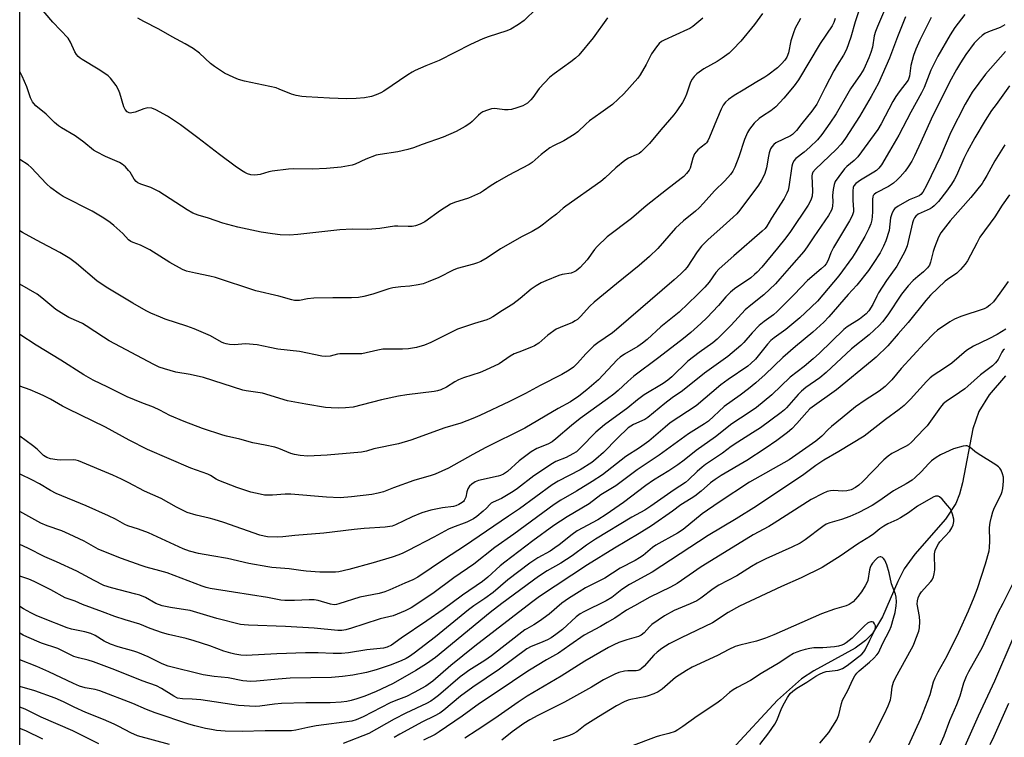
# Model space of a CAD drawing. Units: inches. Extents: x 1201772 to 1207772, y 561456 to 565457.
# Drawn here: x 1201772 to 1202109, y 563746 to 563992 of the extents above; entities that cross this region are included whole.
import ezdxf

# ---------------------------------------------------------------- set-up
doc = ezdxf.new("R2010")
doc.units = ezdxf.units.IN
doc.header["$MEASUREMENT"] = 0
for name, color, linetype in [('HYDRO-Single Line Stream', 4, 'Continuous'), ('NTRL-Trees', 3, 'Continuous'), ('Undefined', 1, 'Continuous')]:
    doc.layers.add(name, color=color, linetype=linetype)

msp = doc.modelspace()

# ---------------------------------------------------------------- linework, layer by layer
at = {"layer": 'HYDRO-Single Line Stream'}
msp.add_lwpolyline([(1202109.71, 563869.71), (1202104.19, 563863.24), (1202100.54, 563857.53), (1202098.48, 563851.59), (1202095.02, 563833.1), (1202093.96, 563829.15), (1202092.72, 563826.02), (1202089.13, 563820.6), (1202078.68, 563808.62), (1202075.02, 563803.58), (1202072.86, 563799.29), (1202067.57, 563787.09), (1202064.2, 563781.46), (1202061.77, 563779.02), (1202058.21, 563776.45), (1202044.09, 563768.69), (1202039.79, 563765.92), (1202031.63, 563758.6), (1202015.88, 563741.63)], dxfattribs=at)
at = {"layer": 'NTRL-Trees'}
msp.add_lwpolyline([(1201771.85, 563134.17), (1201771.98, 565456.86)], dxfattribs=at)
at = {"layer": 'Undefined'}
for points, elevation in [([(1202061.13, 564000), (1202058.25, 563991.08), (1202056.77, 563985.77), (1202055.28, 563981.58), (1202054.25, 563979.6), (1202051.98, 563976.17), (1202050.84, 563974.22), (1202047.97, 563968.5), (1202045.02, 563962.83), (1202043.35, 563960.48), (1202039.87, 563956.15), (1202038.1, 563953.83), (1202037.35, 563952.99), (1202036.74, 563952.47), (1202036.04, 563952.03), (1202031.03, 563949.54), (1202030.33, 563949.04), (1202029.6, 563948.25), (1202029.2, 563947.53), (1202028.73, 563946.17), (1202028.46, 563945.04), (1202027.76, 563940.98), (1202027.23, 563939.05), (1202026.8, 563938), (1202025.97, 563936.51), (1202025.07, 563935.12), (1202018.71, 563926.56), (1202017.61, 563925.29), (1202016.39, 563924.09), (1202012.99, 563920.99), (1202007.7, 563916.36), (1202005.54, 563914.21), (1202004, 563912.2), (1202000.63, 563906.99), (1201999.88, 563906.09), (1201998.48, 563904.7), (1201996.16, 563902.59), (1201976.42, 563885.56), (1201975.04, 563884.5), (1201970.01, 563881.04), (1201968.62, 563879.98), (1201965.84, 563877.3), (1201963.01, 563874.09), (1201961.64, 563872.75), (1201960.23, 563871.7), (1201957.65, 563870.22), (1201950.26, 563866.43), (1201945.24, 563863.66), (1201939.75, 563860.95), (1201929.52, 563856.1), (1201927.12, 563855.08), (1201923.04, 563853.56), (1201917.58, 563851.87), (1201905.95, 563847.71), (1201901.73, 563846.46), (1201893.28, 563844.69), (1201890.75, 563843.93), (1201889.06, 563843.59), (1201877.26, 563842.59), (1201870.64, 563842.24), (1201868, 563842.41), (1201866.02, 563842.72), (1201864.77, 563843.13), (1201860.69, 563844.81), (1201859.32, 563845.24), (1201856, 563846), (1201851.77, 563846.73), (1201847.25, 563848.08), (1201842.7, 563849.03), (1201841.48, 563849.36), (1201834.53, 563851.66), (1201828.17, 563854.1), (1201823.31, 563856.18), (1201819.87, 563857.98), (1201817.71, 563858.99), (1201813.74, 563860.48), (1201808.7, 563862.55), (1201802.04, 563865.89), (1201797, 563868.28), (1201793.78, 563870.02), (1201785.96, 563875.11), (1201777.48, 563880.19), (1201771.89, 563883.9)], 466), ([(1202069.32, 563997.41), (1202065.81, 563989.46), (1202065.21, 563987.76), (1202064.77, 563986.19), (1202064.1, 563982.38), (1202063.58, 563980.5), (1202062.92, 563978.7), (1202061.15, 563974.83), (1202060.02, 563972.99), (1202056.65, 563968.1), (1202051.68, 563959.48), (1202049.55, 563956.26), (1202046.74, 563952.4), (1202045.24, 563950.63), (1202042.67, 563948.13), (1202040.67, 563946.35), (1202037.84, 563944.18), (1202037.22, 563943.42), (1202036.74, 563942.38), (1202036.51, 563941.55), (1202035.47, 563934.47), (1202035.19, 563933.38), (1202034.79, 563932.3), (1202033.88, 563930.5), (1202029.55, 563923.81), (1202027.94, 563921.01), (1202027.33, 563920.22), (1202026.38, 563919.31), (1202016.58, 563910.9), (1202011.62, 563906.35), (1202010.5, 563905.1), (1202008.13, 563901.87), (1202006.68, 563900.17), (1202004.05, 563897.45), (1201997.89, 563891.59), (1201991.57, 563886.53), (1201986.87, 563882.14), (1201985.35, 563880.87), (1201983.7, 563879.76), (1201979.11, 563877.21), (1201977.64, 563876.17), (1201976.61, 563875.16), (1201970.18, 563868.41), (1201966.23, 563864.88), (1201963.54, 563862.74), (1201960.63, 563860.85), (1201956.4, 563858.49), (1201944.96, 563851.76), (1201931.64, 563845.13), (1201927.14, 563842.73), (1201918.77, 563838.04), (1201914.27, 563835.99), (1201912.88, 563835.53), (1201906.97, 563833.84), (1201900.01, 563831.38), (1201896.55, 563830.01), (1201894.71, 563829.47), (1201892.6, 563829.09), (1201885.59, 563828.24), (1201881.68, 563827.95), (1201877.01, 563828.11), (1201864.77, 563829.15), (1201862.8, 563829.14), (1201858.53, 563828.83), (1201855.79, 563828.89), (1201854.32, 563829.15), (1201851.11, 563829.91), (1201846.22, 563831.45), (1201840.06, 563833.86), (1201839.16, 563834.33), (1201837.25, 563835.57), (1201836.31, 563836.07), (1201830.51, 563838.05), (1201815.65, 563844.49), (1201809.43, 563847.63), (1201801.25, 563852.17), (1201788.39, 563858.42), (1201786.58, 563859.36), (1201782.46, 563861.72), (1201779.92, 563863.01), (1201778.12, 563863.84), (1201775.45, 563864.93), (1201771.89, 563866.21)], 464), ([(1201973.34, 563992.41), (1201968.4, 563985.6), (1201963.44, 563979.62), (1201962.36, 563978.61), (1201960.76, 563977.29), (1201954.99, 563973.2), (1201953.6, 563972.11), (1201949.87, 563968.23), (1201947.76, 563965.15), (1201947.06, 563964.28), (1201945.86, 563963.17), (1201944.34, 563962.28), (1201942.24, 563961.53), (1201940.36, 563961.03), (1201939.28, 563960.83), (1201938.02, 563960.84), (1201935.53, 563961.28), (1201934.7, 563961.36), (1201933.6, 563961.21), (1201932.23, 563960.78), (1201930.63, 563960.15), (1201929.88, 563959.75), (1201929.05, 563959.04), (1201926.99, 563956.89), (1201926.11, 563956.23), (1201924.49, 563955.18), (1201921.41, 563953.43), (1201917.05, 563951.5), (1201909.84, 563949.03), (1201906.8, 563947.88), (1201904.9, 563947.32), (1201901.5, 563946.5), (1201895.44, 563945.62), (1201894.03, 563945.32), (1201890.48, 563943.93), (1201886.86, 563942.25), (1201885.77, 563941.89), (1201882.02, 563941.21), (1201876.96, 563940.75), (1201872.07, 563940.5), (1201865.83, 563940.63), (1201864.04, 563940.55), (1201858.4, 563939.85), (1201857.26, 563939.6), (1201854.27, 563938.75), (1201853.41, 563938.6), (1201852.23, 563938.53), (1201851.06, 563938.64), (1201849.94, 563938.96), (1201849.05, 563939.39), (1201847.85, 563940.15), (1201845.71, 563941.62), (1201840.32, 563945.55), (1201832.91, 563951.31), (1201826.99, 563955.73), (1201822.47, 563958.75), (1201818.53, 563960.88), (1201817.18, 563961.42), (1201815.77, 563961.52), (1201814.37, 563961.28), (1201811.41, 563960.14), (1201810.33, 563959.83), (1201809.81, 563959.79), (1201809.33, 563959.87), (1201808.65, 563960.22), (1201807.99, 563961), (1201807.5, 563961.97), (1201806.19, 563966.61), (1201805.77, 563967.72), (1201804.87, 563969.17), (1201802.97, 563971.7), (1201802.18, 563972.53), (1201801, 563973.39), (1201798.78, 563974.83), (1201793.29, 563978.15), (1201792.57, 563978.63), (1201791.92, 563979.19), (1201791.37, 563979.84), (1201790.75, 563980.8), (1201789.28, 563984.06), (1201788.45, 563985.39), (1201783.23, 563990.92), (1201777.96, 563997.1)], 476), ([(1201948.94, 563995.6), (1201944.73, 563991.48), (1201942.77, 563990.1), (1201940.24, 563988.51), (1201938.87, 563987.94), (1201932.42, 563985.9), (1201930.55, 563985.18), (1201926.34, 563983.23), (1201915.66, 563977.8), (1201911.05, 563976.01), (1201907.38, 563974.41), (1201906.35, 563973.85), (1201904.84, 563972.88), (1201896.62, 563967.3), (1201895.62, 563966.74), (1201894.04, 563966.03), (1201892.41, 563965.44), (1201890.07, 563965), (1201887.18, 563964.75), (1201883.99, 563964.6), (1201878.07, 563964.83), (1201870.01, 563965.38), (1201868.58, 563965.51), (1201866.63, 563965.81), (1201865, 563966.23), (1201860.79, 563968.02), (1201859.73, 563968.4), (1201848.91, 563970.69), (1201846.82, 563971.3), (1201845.21, 563971.94), (1201842.02, 563973.45), (1201838.65, 563975.71), (1201837.29, 563976.79), (1201833.47, 563980.36), (1201831.34, 563981.85), (1201828.6, 563983.51), (1201824.13, 563985.91), (1201819.56, 563988.52), (1201814.38, 563991.15), (1201812.38, 563992.32)], 478), ([(1202095.84, 563993.56), (1202092.42, 563989.15), (1202090.78, 563986.64), (1202086.55, 563979.28), (1202084.14, 563974.44), (1202081.8, 563968.57), (1202080.95, 563966.68), (1202077.29, 563960.05), (1202073.18, 563952.25), (1202070.01, 563946.69), (1202067.21, 563942), (1202066.37, 563940.85), (1202065.54, 563940.09), (1202064.62, 563939.48), (1202059.99, 563936.78), (1202058.44, 563935.62), (1202057.79, 563934.86), (1202057.53, 563934.24), (1202057.4, 563933.12), (1202057.41, 563929.9), (1202057.65, 563926.65), (1202057.58, 563925.89), (1202057.28, 563924.86), (1202056.86, 563923.85), (1202056.31, 563922.82), (1202050.8, 563913.68), (1202049.91, 563911.89), (1202048.94, 563909.41), (1202048.22, 563908.15), (1202047.65, 563907.48), (1202046.58, 563906.45), (1202041.88, 563902.44), (1202037.3, 563897.6), (1202031.44, 563891.73), (1202030.22, 563890.68), (1202026.96, 563888.35), (1202025.25, 563886.93), (1202022.9, 563884.43), (1202020.07, 563881.15), (1202019.03, 563880.1), (1202014.54, 563876.38), (1202006.53, 563870.64), (1201999.01, 563864.59), (1201995.49, 563862.18), (1201992.93, 563860.26), (1201987.18, 563855.42), (1201986.07, 563854.77), (1201982.18, 563853.04), (1201980.42, 563851.87), (1201976.76, 563848.38), (1201971.95, 563843.46), (1201969.35, 563841.16), (1201968, 563840.08), (1201963.91, 563837.51), (1201956.4, 563833.59), (1201954.33, 563832.38), (1201943.2, 563824.16), (1201939.37, 563821.64), (1201924.33, 563811.32), (1201917.4, 563806.87), (1201908.35, 563800.79), (1201906.64, 563799.86), (1201903.83, 563798.73), (1201898.67, 563796.35), (1201897.03, 563795.72), (1201895.07, 563795.18), (1201888.41, 563793.83), (1201881.22, 563791.58), (1201880.41, 563791.38), (1201879.69, 563791.3), (1201878.38, 563791.51), (1201874.2, 563792.76), (1201872.74, 563792.99), (1201871.11, 563793), (1201866.02, 563792.73), (1201862.77, 563792.74), (1201861.36, 563792.85), (1201856.75, 563793.79), (1201845.14, 563795.65), (1201837.14, 563796.81), (1201835.76, 563797.15), (1201834.38, 563797.61), (1201822.35, 563802.19), (1201819.93, 563802.93), (1201815.21, 563804.17), (1201813.52, 563804.71), (1201806.75, 563807.12), (1201800.09, 563809.74), (1201798.8, 563810.36), (1201793.94, 563813.03), (1201788.82, 563815.49), (1201786.28, 563816.58), (1201781.25, 563818.36), (1201779.15, 563819.25), (1201771.89, 563823.27)], 458), ([(1202075.5, 563992.79), (1202072.66, 563985.89), (1202069.93, 563978.62), (1202067.46, 563972.85), (1202066.19, 563970.08), (1202063.67, 563965.44), (1202059.69, 563958.58), (1202054.92, 563951.16), (1202053.4, 563949.15), (1202051.66, 563947.29), (1202044.61, 563940.6), (1202043.69, 563939.49), (1202043.45, 563938.88), (1202043.37, 563938.32), (1202043.55, 563932.96), (1202043.42, 563931.31), (1202043.15, 563930.25), (1202042.71, 563929.23), (1202042.13, 563928.23), (1202036.06, 563919.2), (1202034.49, 563917.01), (1202031.61, 563913.43), (1202026.21, 563906.94), (1202024.62, 563905.2), (1202023.75, 563904.4), (1202022.4, 563903.35), (1202016.9, 563899.53), (1202015.51, 563898.45), (1202013.84, 563896.76), (1202011.36, 563893.88), (1202007.34, 563889.6), (1202005.27, 563887.61), (1202001.83, 563884.57), (1201999.38, 563882.56), (1201990.97, 563875.96), (1201982.37, 563869.64), (1201980.24, 563867.84), (1201976.93, 563864.73), (1201975.48, 563863.48), (1201973.29, 563861.82), (1201964, 563855.11), (1201961, 563852.73), (1201955.56, 563848.11), (1201954.3, 563847.14), (1201952.82, 563846.32), (1201949.12, 563844.83), (1201947.16, 563843.73), (1201943.02, 563840.56), (1201939.06, 563836.96), (1201938.38, 563836.45), (1201937.67, 563836.03), (1201936.65, 563835.59), (1201935.85, 563835.35), (1201929.06, 563833.81), (1201927.99, 563833.38), (1201926.77, 563832.65), (1201925.97, 563831.91), (1201925.44, 563831.03), (1201925.11, 563830.01), (1201924.77, 563828.21), (1201924.25, 563827.02), (1201923.94, 563826.62), (1201923.55, 563826.27), (1201922.37, 563825.59), (1201921.36, 563825.15), (1201920.58, 563824.93), (1201916.74, 563824.45), (1201914.46, 563824.06), (1201912.77, 563823.65), (1201909.72, 563822.75), (1201906.33, 563821.45), (1201900.61, 563818.63), (1201899.57, 563818.25), (1201898.76, 563818.06), (1201897.06, 563817.86), (1201889.97, 563817.41), (1201886.46, 563817.06), (1201876.1, 563815.81), (1201866.17, 563815.02), (1201862.06, 563814.58), (1201860.38, 563814.5), (1201856.81, 563814.61), (1201855.64, 563814.77), (1201854.21, 563815.09), (1201841.86, 563819.42), (1201838.48, 563820.52), (1201836.77, 563821.01), (1201832.3, 563821.97), (1201829.3, 563822.85), (1201825.65, 563824.74), (1201820.38, 563827.75), (1201814.67, 563830.24), (1201809.07, 563833.2), (1201806.69, 563834.37), (1201803.72, 563835.73), (1201791.99, 563840.62), (1201791.04, 563840.86), (1201790.24, 563840.95), (1201785.89, 563840.87), (1201784.73, 563840.94), (1201782.44, 563841.27), (1201781.12, 563841.71), (1201779.99, 563842.46), (1201777.79, 563844.56), (1201776.27, 563845.82), (1201771.89, 563849.01)], 462), ([(1202084.21, 563992.55), (1202080.33, 563984.72), (1202078.97, 563981.66), (1202078.21, 563979.46), (1202077.32, 563976.04), (1202076.86, 563972.42), (1202076.65, 563971.71), (1202076.32, 563971.06), (1202073.25, 563967.04), (1202072.16, 563965.42), (1202071.17, 563963.7), (1202067.13, 563956.08), (1202065.93, 563954.14), (1202064.75, 563952.42), (1202059.12, 563944.78), (1202057.85, 563943.51), (1202055.38, 563941.43), (1202054.55, 563940.62), (1202052.56, 563938.04), (1202051.39, 563936.34), (1202050.96, 563935.28), (1202050.66, 563933.57), (1202050.47, 563931.53), (1202050.53, 563929.39), (1202050.48, 563928.03), (1202050.35, 563927.23), (1202050.1, 563926.5), (1202049.01, 563924.65), (1202044.07, 563917.41), (1202041.81, 563913.89), (1202040.64, 563912.32), (1202036.33, 563907.56), (1202032.41, 563902.95), (1202030.9, 563901.29), (1202026.95, 563897.45), (1202022.43, 563893.96), (1202020.47, 563892.32), (1202015.69, 563887.08), (1202010.88, 563882.35), (1202009.37, 563881.08), (1202004.76, 563877.78), (1202000.86, 563874.72), (1201995.36, 563869.36), (1201994.05, 563868.23), (1201992.4, 563867.12), (1201985.93, 563863.23), (1201983.58, 563861.47), (1201980.33, 563858.74), (1201972.27, 563852.99), (1201969.3, 563850.4), (1201964.12, 563845.03), (1201962.64, 563843.72), (1201961.42, 563842.96), (1201959.1, 563841.77), (1201955.61, 563840.33), (1201954.47, 563839.74), (1201948.12, 563835.5), (1201942.42, 563831.14), (1201940.98, 563830.15), (1201937.02, 563827.7), (1201934.19, 563826.47), (1201933.5, 563826.09), (1201932.95, 563825.59), (1201931.81, 563824.34), (1201930.76, 563823.37), (1201928.56, 563821.52), (1201927.38, 563820.72), (1201925.12, 563819.53), (1201920.2, 563817.81), (1201918.84, 563817.22), (1201913.78, 563814.46), (1201905, 563809.86), (1201903.15, 563808.94), (1201901.77, 563808.38), (1201899.53, 563807.61), (1201893.06, 563805.68), (1201884.67, 563803.39), (1201881.26, 563802.59), (1201880.1, 563802.45), (1201878.66, 563802.4), (1201874.73, 563802.48), (1201869.99, 563802.84), (1201868.22, 563803.03), (1201864.25, 563803.63), (1201858.31, 563804.09), (1201856.9, 563804.26), (1201850.42, 563805.43), (1201843.03, 563807.17), (1201837.66, 563808.03), (1201833.16, 563808.87), (1201830.09, 563809.69), (1201827.9, 563810.44), (1201816.04, 563815.91), (1201812.59, 563817.22), (1201808.96, 563818.33), (1201807.93, 563818.73), (1201804.66, 563820.66), (1201802.32, 563821.81), (1201794.59, 563825.21), (1201784.37, 563829.46), (1201782.38, 563830.48), (1201778.62, 563832.77), (1201776.07, 563834.15), (1201772.21, 563835.96), (1201771.89, 563836.09)], 460), ([(1202051.37, 563992.21), (1202050.94, 563990.82), (1202050.33, 563989.62), (1202046.16, 563983.57), (1202038.78, 563971.11), (1202037.35, 563969.09), (1202033.81, 563964.89), (1202031.04, 563961.97), (1202029.28, 563960.53), (1202026.46, 563958.76), (1202025.35, 563957.93), (1202023.64, 563956.33), (1202022.01, 563954.3), (1202021.29, 563953.07), (1202020.27, 563950.72), (1202018.29, 563944.75), (1202017.01, 563941.28), (1202016.28, 563939.83), (1202015.5, 563938.69), (1202013.52, 563936.57), (1202010.02, 563933.14), (1202006.28, 563928.9), (1202004.75, 563927.33), (1202003.48, 563926.19), (1201999.32, 563922.82), (1201996.59, 563920.37), (1201990.57, 563913.41), (1201987.76, 563910.6), (1201984.22, 563907.58), (1201976.35, 563901.25), (1201968.79, 563894.96), (1201967.3, 563893.55), (1201964.08, 563890.08), (1201962.99, 563889.07), (1201962.29, 563888.53), (1201961.36, 563888.01), (1201957.05, 563886.34), (1201955.76, 563885.69), (1201952.86, 563883.66), (1201949.76, 563880.94), (1201948.3, 563880.01), (1201947.24, 563879.52), (1201942.91, 563877.89), (1201941.33, 563877.23), (1201939.95, 563876.42), (1201936.18, 563873.88), (1201931.53, 563871.65), (1201929.64, 563870.89), (1201923.95, 563869.02), (1201922.3, 563868.35), (1201921.01, 563867.67), (1201918.16, 563865.84), (1201916.21, 563864.91), (1201915.06, 563864.59), (1201913.89, 563864.37), (1201904.57, 563863.18), (1201901.68, 563862.73), (1201895.9, 563861.53), (1201889.21, 563859.75), (1201886.11, 563859.04), (1201883.56, 563858.77), (1201881.24, 563858.67), (1201878.57, 563858.73), (1201876.61, 563858.93), (1201869.94, 563860.02), (1201863.65, 563861.19), (1201855.05, 563863.81), (1201849.51, 563864.57), (1201848.38, 563864.79), (1201834.8, 563869.14), (1201830.23, 563870.23), (1201825.41, 563870.99), (1201821.54, 563872.1), (1201819.64, 563872.74), (1201817.84, 563873.61), (1201802.49, 563881.72), (1201800.53, 563882.95), (1201794.68, 563886.9), (1201793.43, 563887.66), (1201792.14, 563888.29), (1201788.73, 563889.75), (1201786.96, 563890.73), (1201784.27, 563892.45), (1201779.44, 563896.49), (1201777.85, 563897.69), (1201771.89, 563901.19)], 468), ([(1202026.45, 563993.91), (1202023.68, 563990.13), (1202019.06, 563984.46), (1202016.3, 563981.53), (1202015.04, 563980.36), (1202012.63, 563978.62), (1202010.9, 563977.48), (1202006.29, 563974.91), (1202003.98, 563973.24), (1202002.98, 563972.3), (1202002.38, 563971.44), (1202001.81, 563970.33), (1202000.37, 563966.27), (1201999.82, 563964.93), (1201998.98, 563963.45), (1201997.12, 563960.57), (1201996.04, 563959.18), (1201991.58, 563954.08), (1201987.71, 563949.39), (1201985.7, 563947.26), (1201984.84, 563946.47), (1201984.15, 563945.97), (1201983.18, 563945.47), (1201980.48, 563944.33), (1201979.28, 563943.56), (1201976.16, 563941.02), (1201972.57, 563937.64), (1201971.03, 563936.34), (1201959.06, 563927.92), (1201958.15, 563927.18), (1201955.87, 563925.08), (1201953.72, 563923.52), (1201951.38, 563921.65), (1201949.96, 563920.69), (1201947.53, 563919.2), (1201944.08, 563917.44), (1201936.69, 563913.25), (1201932.05, 563910.19), (1201929.87, 563908.91), (1201928.79, 563908.48), (1201927.37, 563908.05), (1201921.74, 563906.56), (1201920.45, 563905.98), (1201915.51, 563903.42), (1201911.8, 563901.89), (1201910.19, 563901.31), (1201908.47, 563900.94), (1201905.58, 563900.46), (1201902.44, 563900.24), (1201899.79, 563899.88), (1201898.38, 563899.5), (1201892.86, 563897.7), (1201889.75, 563896.94), (1201888.03, 563896.61), (1201885.57, 563896.47), (1201879.23, 563896.46), (1201872.72, 563896.31), (1201870.53, 563896.07), (1201867.72, 563895.55), (1201866.86, 563895.51), (1201866, 563895.57), (1201865.15, 563895.73), (1201860.68, 563897.01), (1201852.76, 563898.9), (1201838.94, 563903.44), (1201837.07, 563903.9), (1201832.15, 563904.86), (1201829.03, 563905.65), (1201827.65, 563906.13), (1201823.29, 563908.6), (1201816.46, 563912.91), (1201813.23, 563914.47), (1201810.74, 563915.37), (1201809.94, 563915.78), (1201809.19, 563916.38), (1201807.18, 563918.49), (1201804.16, 563921.2), (1201802.84, 563922.25), (1201800.71, 563923.75), (1201796.73, 563926.16), (1201786.78, 563931.19), (1201785.33, 563932.13), (1201782.53, 563934.14), (1201781.04, 563935.5), (1201775.83, 563941.13), (1201774.74, 563941.99), (1201771.9, 563943.92)], 472), ([(1202006, 563992.3), (1202002.52, 563989.49), (1202001.54, 563988.81), (1202000.77, 563988.4), (1201992.74, 563984.77), (1201991.84, 563984.26), (1201991.03, 563983.64), (1201990.1, 563982.5), (1201988.45, 563980.03), (1201986.52, 563976.37), (1201984.47, 563972.9), (1201983.66, 563971.7), (1201978.97, 563966.33), (1201975.06, 563962.77), (1201971.02, 563959.82), (1201967.13, 563957.14), (1201965.88, 563956.03), (1201963.11, 563953.35), (1201961.93, 563952.44), (1201958.38, 563950.25), (1201954.78, 563948.51), (1201953.52, 563947.81), (1201950.58, 563945.58), (1201947.5, 563942.88), (1201946.51, 563942.15), (1201939.31, 563938.38), (1201935.5, 563936.2), (1201933.48, 563935), (1201930.85, 563933.13), (1201929.78, 563932.49), (1201925.67, 563930.58), (1201920.9, 563929.09), (1201919.56, 563928.56), (1201916.09, 563926.42), (1201910.71, 563922.54), (1201909.16, 563921.71), (1201907.52, 563921.09), (1201906.41, 563920.93), (1201904.99, 563920.86), (1201901.48, 563921), (1201900.33, 563920.97), (1201895.24, 563920.23), (1201891.21, 563919.86), (1201885.86, 563919.96), (1201881.58, 563919.77), (1201867.21, 563918.12), (1201864.33, 563917.97), (1201861.08, 563918.03), (1201858.45, 563918.35), (1201854.67, 563918.97), (1201846.63, 563920.64), (1201841.48, 563922.01), (1201836.58, 563923.72), (1201832.99, 563924.77), (1201831.22, 563925.46), (1201829.2, 563926.64), (1201819.57, 563932.93), (1201816.77, 563934.25), (1201813.37, 563935.39), (1201812.3, 563935.88), (1201811.72, 563936.34), (1201811.05, 563937.1), (1201809.68, 563939.47), (1201809.2, 563940.14), (1201808.07, 563941.36), (1201807.03, 563942.26), (1201806.03, 563942.82), (1201801.25, 563944.91), (1201798.14, 563946.45), (1201797.18, 563947.1), (1201793.81, 563949.83), (1201790.89, 563952.02), (1201786.18, 563954.71), (1201785.17, 563955.37), (1201783.77, 563956.58), (1201780.97, 563959.39), (1201777.43, 563962.29), (1201776.7, 563963.02), (1201776.23, 563963.63), (1201775.56, 563964.97), (1201774.26, 563968.73), (1201772.68, 563972.43), (1201771.9, 563973.98)], 474), ([(1202039.52, 563992.21), (1202038.76, 563990.97), (1202037.69, 563988.86), (1202037.04, 563987.26), (1202036.19, 563984.57), (1202035.37, 563980.46), (1202034.73, 563978.89), (1202034.15, 563977.93), (1202033.01, 563976.65), (1202031.59, 563975.28), (1202028.23, 563972.73), (1202027.25, 563972.08), (1202024.49, 563970.48), (1202019.85, 563967.61), (1202016.69, 563965.81), (1202014.81, 563964.48), (1202013.77, 563963.54), (1202013, 563962.47), (1202012.33, 563961.15), (1202010.64, 563957.31), (1202008.32, 563951.51), (1202007.75, 563950.26), (1202007.3, 563949.62), (1202006.92, 563949.25), (1202005.39, 563948.14), (1202004.29, 563947.17), (1202003.69, 563946.54), (1202003.17, 563945.85), (1202002.55, 563944.34), (1202001.65, 563940.89), (1202001.28, 563940.18), (1202000.42, 563939.09), (1201999.46, 563938.08), (1201998.6, 563937.32), (1201993.52, 563933.44), (1201986.63, 563927.98), (1201981.53, 563923.68), (1201973.17, 563917.35), (1201969.73, 563914.07), (1201968.9, 563913.05), (1201966.31, 563909.46), (1201963.9, 563906.9), (1201962.53, 563905.69), (1201961.91, 563905.32), (1201960.92, 563904.97), (1201957.79, 563904.4), (1201956.66, 563904.07), (1201952.23, 563902.34), (1201950.62, 563901.61), (1201948.85, 563900.54), (1201947.14, 563899.39), (1201943.37, 563896.22), (1201940.84, 563894.24), (1201937.3, 563892.07), (1201933.98, 563889.91), (1201932.99, 563889.36), (1201931.93, 563888.93), (1201927.7, 563887.66), (1201921.89, 563885.67), (1201912.73, 563881.18), (1201910.58, 563880.26), (1201907.88, 563879.46), (1201905.08, 563879.01), (1201903.05, 563878.89), (1201896.33, 563878.86), (1201894.63, 563878.56), (1201889.16, 563877.3), (1201887.67, 563877.22), (1201881.56, 563877.23), (1201880.73, 563877.1), (1201878.27, 563876.49), (1201876.83, 563876.34), (1201875.45, 563876.52), (1201867.78, 563878.04), (1201860.29, 563878.89), (1201857.53, 563879.43), (1201853.24, 563880.41), (1201849.29, 563880.66), (1201845.47, 563880.39), (1201843.75, 563880.52), (1201842.62, 563880.69), (1201841.8, 563880.95), (1201841, 563881.32), (1201837.26, 563883.45), (1201831.62, 563885.87), (1201829.11, 563886.78), (1201821.72, 563889.19), (1201820.06, 563889.82), (1201816.81, 563891.22), (1201815.24, 563892), (1201810.67, 563894.62), (1201801.47, 563900.08), (1201798.24, 563902.3), (1201791.33, 563908.22), (1201789.03, 563909.93), (1201785.59, 563912), (1201777.66, 563916.17), (1201772.81, 563918.88), (1201771.9, 563919.43)], 470), ([(1202109.55, 563990), (1202107.85, 563989.12), (1202103.96, 563987.62), (1202102.65, 563987.01), (1202101.71, 563986.33), (1202100.6, 563985.38), (1202099.77, 563984.57), (1202099.02, 563983.69), (1202096.14, 563979.79), (1202094.27, 563976.95), (1202092.92, 563974.76), (1202090.51, 563970.35), (1202084.28, 563957.73), (1202080.77, 563949.82), (1202078.52, 563945.15), (1202077.59, 563943.35), (1202076.36, 563941.33), (1202075.31, 563939.91), (1202073.6, 563937.87), (1202072.58, 563936.85), (1202071.29, 563935.71), (1202069.63, 563934.61), (1202065.35, 563932.44), (1202064.69, 563931.92), (1202064.42, 563931.54), (1202064.24, 563931.08), (1202064.13, 563930.27), (1202064.16, 563925.97), (1202064.09, 563924.3), (1202063.92, 563923.21), (1202063.52, 563921.81), (1202062.88, 563920.22), (1202061.5, 563917.45), (1202058.46, 563912.22), (1202057.26, 563910.37), (1202052.58, 563904.04), (1202045.35, 563895.37), (1202041.12, 563891.3), (1202039.2, 563889.56), (1202034.43, 563885.66), (1202030.41, 563882.73), (1202029.32, 563881.83), (1202028.15, 563880.6), (1202024.06, 563875.48), (1202022.5, 563873.93), (1202021.38, 563873.06), (1202014.66, 563868.43), (1202012.14, 563866.6), (1202003.73, 563859.44), (1201994.84, 563853.57), (1201993.1, 563852.16), (1201987.52, 563847.29), (1201984.26, 563845.05), (1201979.56, 563842.1), (1201971.61, 563835.83), (1201968.07, 563833.47), (1201962.72, 563830.16), (1201957.36, 563827.13), (1201955.09, 563825.68), (1201941.21, 563815.44), (1201934.66, 563810.85), (1201927.49, 563805.21), (1201920.63, 563800.48), (1201913.48, 563795.13), (1201906.07, 563790.25), (1201904, 563789.16), (1201899.88, 563787.49), (1201895.39, 563786.41), (1201889.84, 563784.67), (1201885.62, 563783.22), (1201883.67, 563782.66), (1201882.31, 563782.47), (1201880.9, 563782.45), (1201872.8, 563783.28)], 456), ([(1202109.71, 563980.83), (1202102.86, 563973.11), (1202098.33, 563966.94), (1202095.95, 563962.81), (1202091, 563953.2), (1202087.45, 563944.92), (1202082.68, 563935.01), (1202081.41, 563932.69), (1202080.74, 563931.9), (1202080.13, 563931.45), (1202076.68, 563930.06), (1202072.92, 563927.92), (1202071.78, 563927.1), (1202071.3, 563926.46), (1202070.75, 563925.22), (1202070.34, 563923.9), (1202069.82, 563919.52), (1202068.73, 563916.01), (1202067.89, 563914.11), (1202066.72, 563911.83), (1202064.42, 563908.22)], 454), ([(1202111.14, 563969.09), (1202106.48, 563962.77), (1202104.96, 563960.64), (1202102.74, 563957.28), (1202099.18, 563951.29), (1202096.54, 563946.44), (1202095.47, 563944.2), (1202092.89, 563938.42), (1202092.1, 563936.85), (1202091.18, 563935.36), (1202089.52, 563932.97), (1202086.82, 563929.49), (1202085.27, 563927.94), (1202084.64, 563927.45), (1202083.88, 563927), (1202079.84, 563925.08), (1202079.01, 563924.47), (1202078.52, 563923.87), (1202078.18, 563923.17), (1202077.84, 563922.14), (1202076, 563914.32), (1202075.26, 563912.39), (1202072.47, 563907.32), (1202068.97, 563902.43), (1202066.26, 563898.23), (1202065.58, 563897), (1202064.3, 563894.18), (1202062.91, 563892), (1202061.92, 563890.99), (1202059.71, 563889.18), (1202055.47, 563886.54), (1202054.27, 563885.64), (1202045.98, 563877.51), (1202043.81, 563875.51), (1202040.73, 563872.89), (1202035.93, 563869.31), (1202029.6, 563863.26), (1202024.36, 563858.91), (1202021.92, 563857.17), (1202015.99, 563853.32), (1202010.3, 563848.82), (1202003.7, 563844.18), (1201999.56, 563840.82), (1201997.44, 563839.21), (1201994.37, 563837.18), (1201989.08, 563833.93), (1201986.42, 563832.17), (1201978.76, 563826.38), (1201972.81, 563822.17), (1201969.97, 563820.4), (1201962.87, 563816.56), (1201961.19, 563815.4), (1201956.7, 563811.79), (1201955.32, 563810.77), (1201953.62, 563809.7), (1201949.48, 563807.38), (1201946.65, 563805.51), (1201939.18, 563799.79), (1201934.11, 563795.46), (1201931.26, 563793.4), (1201927.48, 563790.89), (1201925.66, 563789.58), (1201914.34, 563780.32), (1201907.05, 563774.7), (1201905.44, 563773.59), (1201904.28, 563772.91), (1201902.57, 563772.07), (1201898.82, 563770.58), (1201893.98, 563768.96), (1201890.77, 563768.06), (1201886.08, 563767.17), (1201882.53, 563766.69), (1201878.69, 563766.36), (1201864.51, 563766.14), (1201860.41, 563765.82), (1201853.07, 563765.11), (1201851.11, 563765.01), (1201848.38, 563765.19), (1201843.28, 563766.23), (1201838.51, 563766.67), (1201834.74, 563767.23), (1201822.78, 563770.25), (1201820.73, 563771.06), (1201815.89, 563773.4), (1201812.34, 563774.89), (1201810.96, 563775.35), (1201805.66, 563776.83), (1201802.93, 563777.74), (1201800.86, 563778.75), (1201797.67, 563780.72), (1201796.23, 563781.41), (1201794.16, 563782.05), (1201789.61, 563782.96), (1201788.15, 563783.34), (1201779.96, 563786.56), (1201777.51, 563787.61), (1201775.66, 563788.48), (1201773.19, 563789.83), (1201771.89, 563790.66)], 452), ([(1202109.52, 563948.87), (1202106.05, 563943.44), (1202103.38, 563938.41), (1202102.35, 563936.64), (1202101.69, 563935.67), (1202097.8, 563930.84), (1202090.73, 563922.82), (1202087.61, 563918.77), (1202086.82, 563917.24), (1202085.37, 563913.75), (1202084.92, 563912.38), (1202084.06, 563908.71), (1202083.63, 563907.68), (1202083.02, 563906.76), (1202081.65, 563905.36), (1202079.67, 563903.79), (1202078.13, 563902.44), (1202076.32, 563900.6), (1202074.07, 563897.72), (1202069.4, 563890.63), (1202067.61, 563888.29), (1202066.43, 563886.99), (1202062.98, 563883.79), (1202057, 563878.95), (1202048.28, 563870.85), (1202046.05, 563869.08), (1202041.31, 563865.69), (1202039.81, 563864.48), (1202038.64, 563863.32), (1202034.68, 563858.79), (1202034, 563858.13), (1202032.87, 563857.22), (1202025.72, 563851.96), (1202023.03, 563850.17), (1202017.98, 563847.04), (1202015.76, 563845.5), (1202012.76, 563843.26), (1202006.9, 563839.32), (1202005.77, 563838.45), (1202004.07, 563836.98), (1202001.05, 563834.04), (1202000.02, 563833.15), (1201996.14, 563830.66), (1201988.17, 563825.05), (1201986.08, 563823.75), (1201981.61, 563821.3), (1201969.25, 563813.76), (1201966.15, 563811.72), (1201961.17, 563808.07), (1201959.26, 563806.77), (1201957.32, 563805.54), (1201952.64, 563802.87), (1201949.72, 563800.97), (1201937.07, 563791.67), (1201933.12, 563788.65), (1201914.37, 563773.19), (1201911.24, 563771.05), (1201907.58, 563768.75), (1201901.44, 563765.17), (1201899.61, 563764.19), (1201894.02, 563761.58), (1201890.2, 563759.98), (1201887.43, 563759.01), (1201885.46, 563758.45), (1201884.02, 563758.14), (1201881.98, 563757.88), (1201878.24, 563757.66), (1201869.94, 563757.63), (1201861.63, 563757.44), (1201859.15, 563757.22), (1201854.2, 563756.57), (1201852.52, 563756.46), (1201846.85, 563756.74), (1201833.92, 563758.69), (1201830.95, 563758.97), (1201827.66, 563758.99), (1201825.98, 563759.33), (1201824.67, 563759.91), (1201820.4, 563762.62), (1201818.69, 563763.46), (1201813.81, 563765.25), (1201804.51, 563769.04), (1201797.1, 563771.71), (1201795.32, 563772.3), (1201791.99, 563773.09), (1201790.44, 563773.56), (1201784.95, 563776.25), (1201779.37, 563778.13), (1201774.35, 563780.27), (1201773.06, 563780.91), (1201771.89, 563781.59)], 450), ([(1202111.05, 563931.75), (1202108.58, 563928.22), (1202106.04, 563924.24), (1202100.96, 563917.22), (1202099.85, 563915.25), (1202096.75, 563909.13), (1202095.87, 563907.95), (1202094.3, 563906.18), (1202093.03, 563904.95), (1202089.87, 563902.79), (1202089.05, 563902.15), (1202083.98, 563897.38), (1202082.4, 563895.6), (1202076.39, 563888.06), (1202072.95, 563884.07), (1202069.38, 563880.02), (1202065.43, 563876.1), (1202064.09, 563874.94), (1202051.85, 563864.98), (1202042.7, 563858.39), (1202041.59, 563857.32), (1202038.19, 563853.35), (1202036.52, 563851.56), (1202035.06, 563850.32), (1202031.4, 563847.62), (1202027.36, 563844.84), (1202021.08, 563840.76), (1202012.32, 563835.61), (1202010.17, 563834.26), (1202008.65, 563833.12), (1202005.46, 563830.26), (1202003.2, 563828.5), (1202002.01, 563827.69), (1201998.43, 563825.47), (1201995.55, 563823.36), (1201988.44, 563818.38), (1201984.2, 563815.69), (1201975.69, 563810.67), (1201966.49, 563804.93), (1201949.99, 563794.09), (1201947.24, 563792.06), (1201927.82, 563777.15), (1201919.66, 563770.5), (1201913.45, 563765.05), (1201911.07, 563763.43), (1201907.06, 563761.16), (1201904.42, 563759.85), (1201900.82, 563758.51), (1201898.8, 563757.66), (1201889.55, 563752.89), (1201887.22, 563751.85), (1201885.66, 563751.38), (1201873.49, 563749.77), (1201870.57, 563749.22), (1201866.48, 563748.33), (1201865.02, 563748.11), (1201863.27, 563748.03), (1201856.02, 563748.03), (1201848.12, 563747.83), (1201842.25, 563747.92), (1201839.35, 563748.24), (1201837.61, 563748.51), (1201835.59, 563748.93), (1201831.85, 563749.77), (1201829.88, 563750.33), (1201818.3, 563754.28), (1201815.34, 563755.42), (1201810.67, 563757.4), (1201799.35, 563761.76), (1201797.68, 563762.23), (1201794.28, 563762.84), (1201792.36, 563763.43), (1201790.26, 563764.34), (1201781.88, 563768.33), (1201777.68, 563770.08), (1201771.89, 563772.4)], 448), ([(1202064.42, 563908.22), (1202062.74, 563905.86), (1202058.8, 563900.8), (1202055.86, 563897.66), (1202049.17, 563889.95), (1202047.42, 563888.16), (1202043.65, 563884.67), (1202037.71, 563879.79), (1202033.46, 563876.05), (1202027.31, 563870.16), (1202024.21, 563867.39), (1202021.64, 563865.24), (1202018.81, 563863.07), (1202013.29, 563859.21), (1202007.9, 563854.21), (1202006.55, 563853.28), (1202001.08, 563849.89), (1201991, 563842.55), (1201983.47, 563837.55), (1201976.13, 563831.98), (1201971.06, 563828.95), (1201967.04, 563825.92), (1201959.5, 563821.45), (1201954.91, 563818.39), (1201947.68, 563813.18), (1201938.1, 563805.83), (1201936.57, 563804.58), (1201932.33, 563800.76), (1201930.53, 563799.27), (1201923.64, 563794.54), (1201916.96, 563789.65), (1201911.44, 563785.76), (1201902.56, 563779.84), (1201899.25, 563777.48), (1201897.82, 563776.77), (1201896.5, 563776.43), (1201890.88, 563775.88), (1201884.52, 563774.82), (1201882.12, 563774.55), (1201879.31, 563774.53), (1201874.15, 563774.79), (1201869.76, 563774.84), (1201860.04, 563774.47), (1201849.45, 563773.89), (1201847.65, 563774), (1201845.62, 563774.32), (1201844.23, 563774.65), (1201841.84, 563775.36), (1201837.01, 563777.16), (1201831.61, 563778.96), (1201828.94, 563779.7), (1201822.91, 563781.08), (1201820.79, 563781.66), (1201816.6, 563783.15), (1201813.03, 563784.62), (1201808, 563786.08), (1201804.44, 563787.22), (1201800.18, 563788.9), (1201793.36, 563791.42), (1201790.81, 563792.46), (1201787.44, 563793.63), (1201782.49, 563796.44), (1201776.78, 563799.24), (1201774.94, 563800.03), (1201771.89, 563801.09)], 454), ([(1202110.59, 563902.11), (1202107.84, 563898.07), (1202105.57, 563895.07), (1202104.39, 563893.9), (1202103.3, 563893.15), (1202102.4, 563892.72), (1202094.39, 563890.04), (1202092.22, 563889.2), (1202090.69, 563888.28), (1202086.48, 563885.41), (1202085.18, 563884.21), (1202081.99, 563880.93), (1202073.98, 563872.25), (1202070.72, 563868.33), (1202068.51, 563866.06), (1202066.47, 563864.5), (1202061.69, 563861.44), (1202058.34, 563859.08), (1202053.71, 563855.38), (1202050.06, 563852.34), (1202048.98, 563851.33), (1202046.83, 563849.03), (1202044.67, 563847.33), (1202035.56, 563840.95), (1202021.95, 563833.24), (1202011.54, 563826.48), (1202005.81, 563822.43), (1201999.26, 563817.11), (1201997.28, 563815.86), (1201989.85, 563811.75), (1201988.7, 563810.88), (1201985.5, 563808.2), (1201984.31, 563807.35), (1201982.81, 563806.47), (1201977.68, 563803.81), (1201972.36, 563800.43), (1201965.83, 563797.1), (1201963.56, 563795.75), (1201959.9, 563793.43), (1201957.7, 563791.78), (1201953.3, 563788.08), (1201950.01, 563785.65), (1201948.12, 563784.36), (1201945.66, 563783.07), (1201944.97, 563782.64), (1201933.52, 563773.76), (1201931.24, 563772.2), (1201925.79, 563768.71), (1201924.38, 563767.72), (1201922.87, 563766.53), (1201915.35, 563760.17), (1201913.97, 563759.11), (1201912.76, 563758.3), (1201911.29, 563757.5), (1201904.18, 563754.13), (1201900.16, 563752.11), (1201891.53, 563747.2), (1201882.74, 563743.7)], 446), ([(1202109.84, 563885.73), (1202106.88, 563883.91), (1202103.99, 563882.36), (1202098.73, 563879.94), (1202096.39, 563878.47), (1202091.29, 563874.04), (1202088.87, 563872.35), (1202084.99, 563869.84), (1202083.95, 563869.07), (1202082.68, 563867.83), (1202077.2, 563861.77), (1202074.95, 563859.55), (1202073.34, 563858.25), (1202068.64, 563854.75), (1202061.34, 563849.1), (1202052.58, 563843.81), (1202047.47, 563840.85), (1202044.72, 563838.97), (1202040.61, 563835.91), (1202024.41, 563825.02), (1202017.47, 563820.71), (1202007.84, 563815.04), (1201988.67, 563802.43), (1201980.89, 563798.28), (1201978.27, 563796.48), (1201974.78, 563793.79), (1201972.87, 563792.58), (1201965.2, 563788.85), (1201963.93, 563788.15), (1201962.57, 563787.15), (1201957.89, 563782.85), (1201955.62, 563781.04), (1201953.98, 563779.92), (1201952.73, 563779.24), (1201950.38, 563778.21), (1201947.18, 563777.02), (1201945.72, 563776.19), (1201936.34, 563769.23), (1201927.18, 563763.06), (1201922.99, 563759.91), (1201917.2, 563755.2), (1201915.85, 563754.18), (1201913.86, 563753.07), (1201909.86, 563751.13), (1201902.17, 563746.98), (1201900.25, 563745.78)], 444), ([(1202109.35, 563878.87), (1202108.96, 563878.49), (1202108.48, 563877.85), (1202107.24, 563875.36), (1202106.31, 563874.23), (1202105.26, 563873.19), (1202101.15, 563870.09), (1202096.85, 563866.2), (1202095.76, 563865.29), (1202094, 563864.03), (1202089.42, 563860.97), (1202088.34, 563860.1), (1202087.43, 563859.02), (1202082.83, 563852.56), (1202081.79, 563851.4), (1202077.55, 563847.04), (1202076.43, 563846.12), (1202075.46, 563845.48), (1202070.83, 563843.14), (1202069.49, 563842.25), (1202068.06, 563840.92), (1202060.71, 563833.45), (1202059.41, 563832.29), (1202058.27, 563831.45), (1202056.8, 563830.62), (1202055.38, 563830.28), (1202053.9, 563830.18), (1202050.93, 563830.4), (1202049.77, 563830.3), (1202048.64, 563830.07), (1202047.07, 563829.43), (1202043.15, 563827.4), (1202030.42, 563819.22), (1202028.59, 563818.15), (1202023.27, 563815.26), (1202007.43, 563805.53), (1202005.46, 563804.25), (1201997.21, 563798.61), (1201994.91, 563797.36), (1201987.87, 563793.84), (1201982.52, 563790.93), (1201979.87, 563789.4), (1201975.79, 563786.69), (1201973.26, 563785.17), (1201970.97, 563783.86), (1201967.23, 563781.93), (1201965.33, 563780.82), (1201960.36, 563777.47), (1201956.57, 563774.7), (1201952.38, 563772.44), (1201946.53, 563768.89), (1201943.58, 563766.96), (1201937.89, 563763.03), (1201929.44, 563757.42), (1201923.5, 563753.16), (1201915.64, 563747.72), (1201914.22, 563746.87), (1201910.28, 563744.86)], 442), ([(1202076.49, 563743), (1202080.66, 563752.36), (1202083.91, 563760.49), (1202085.1, 563764.92), (1202085.57, 563766.24), (1202086.66, 563768.33), (1202089.74, 563773.73), (1202093.7, 563781.9), (1202097.02, 563789.23), (1202098.96, 563793.84), (1202100.11, 563796.8), (1202102.85, 563805.35), (1202104.09, 563809.78), (1202104.25, 563810.94), (1202104.34, 563813.02), (1202104.29, 563817.81), (1202104.5, 563819.49), (1202104.89, 563821.43), (1202105.37, 563823.09), (1202105.97, 563824.63), (1202108.2, 563829.06), (1202108.56, 563830.08), (1202108.81, 563831.15), (1202109.08, 563833.67), (1202109.01, 563835.06), (1202108.71, 563836.13), (1202108.19, 563837.41), (1202107.76, 563838.1), (1202107.36, 563838.5), (1202106.41, 563839.19), (1202100.41, 563842.98), (1202099.27, 563843.81), (1202097.52, 563845.25), (1202097.06, 563845.54), (1202096.58, 563845.71), (1202096.08, 563845.75), (1202095.26, 563845.64), (1202091.93, 563844.72), (1202090.6, 563844.17), (1202087.5, 563842.64), (1202086.01, 563841.78), (1202084.4, 563840.57), (1202083.45, 563839.67), (1202080.83, 563836.85), (1202078.78, 563834.89), (1202077.71, 563833.96), (1202075.7, 563832.68), (1202071.35, 563830.33), (1202066.31, 563826.75), (1202064.04, 563825.33), (1202059.45, 563822.89), (1202056.4, 563821.52), (1202053.52, 563820.45), (1202049.47, 563819.36), (1202048.24, 563818.89), (1202047.07, 563818.13), (1202041.02, 563813.53), (1202039.32, 563812.41), (1202036.54, 563811.05), (1202027.64, 563807.01), (1202024.62, 563805.48), (1202022.62, 563804.34), (1202017.61, 563801.23), (1202011.44, 563798.03), (1202009.59, 563796.75), (1202005.36, 563793.56), (1202003.97, 563792.68), (1202001.67, 563791.6), (1201996.17, 563789.33), (1201992.85, 563787.51), (1201990.64, 563786.05), (1201988.51, 563784.47), (1201987.72, 563783.71), (1201985.9, 563781.66), (1201984.89, 563780.81), (1201983.94, 563780.39), (1201979.96, 563779.26), (1201977.23, 563778.33), (1201975.45, 563777.6), (1201973.71, 563776.69), (1201965.6, 563771.97), (1201957.42, 563766.82), (1201945.84, 563759.99), (1201942.67, 563757.9), (1201934.74, 563752.36), (1201928.6, 563748.27), (1201924.46, 563745.62)], 440), ([(1202063.1, 563744.1), (1202064.54, 563746.52), (1202068.26, 563753.92), (1202069.51, 563756.62), (1202070.29, 563758.74), (1202070.56, 563760.13), (1202070.84, 563763.19), (1202071.34, 563764.78), (1202072.05, 563766.28), (1202077.56, 563776.18), (1202078.16, 563777.42), (1202079.03, 563779.55), (1202080.01, 563782.26), (1202080.21, 563783.43), (1202080.39, 563785.5), (1202080.29, 563787.22), (1202079.5, 563791.45), (1202079.53, 563792.59), (1202079.78, 563793.69), (1202080.28, 563794.74), (1202080.93, 563795.72), (1202081.83, 563796.78), (1202084.14, 563799.2), (1202084.59, 563799.85), (1202085.06, 563800.81), (1202085.34, 563801.86), (1202085.46, 563803.29), (1202085.39, 563808.78), (1202085.66, 563809.87), (1202086.21, 563811.17), (1202086.74, 563812.17), (1202087.23, 563812.85), (1202090.6, 563816.51), (1202091.37, 563817.68), (1202091.83, 563818.7), (1202092.06, 563819.78), (1202092.03, 563820.61), (1202091.59, 563822.28), (1202091.08, 563823.62), (1202090.64, 563824.36), (1202089.91, 563825.28), (1202087.97, 563827.52), (1202087.15, 563828.27), (1202086.7, 563828.5), (1202086.24, 563828.55), (1202085.75, 563828.47), (1202084.98, 563828.14), (1202079.57, 563825.09), (1202076.52, 563822.79), (1202073.8, 563821.11), (1202072.54, 563820.44), (1202069.41, 563819.04), (1202068.01, 563818.26), (1202066.64, 563817.34), (1202064.59, 563815.57), (1202063.51, 563814.76), (1202059.04, 563812), (1202053.03, 563807.96), (1202048.19, 563804.83), (1202046.93, 563804.09), (1202039.65, 563800.51), (1202032.97, 563797.58), (1202018.53, 563790.76), (1202014.65, 563788.61), (1202009.26, 563785.09), (1201998.55, 563779.98), (1201994.47, 563777.89), (1201991.93, 563776.33), (1201990.29, 563775.03), (1201989.22, 563773.99), (1201985.86, 563770.26), (1201985.02, 563769.47), (1201984.36, 563769.01), (1201983.69, 563768.75), (1201983.14, 563768.65), (1201980.29, 563768.67), (1201979.14, 563768.56), (1201977.16, 563768.06), (1201975.8, 563767.53), (1201971.91, 563765.57), (1201967.78, 563763.07), (1201958.61, 563757.96), (1201949.46, 563753.34), (1201946.65, 563751.84), (1201944.66, 563750.62), (1201942.99, 563749.47), (1201940.68, 563747.74), (1201937.08, 563744.85)], 438), ([(1201872.8, 563783.28), (1201862.94, 563783.83), (1201850.26, 563784.25), (1201848.84, 563784.36), (1201847.58, 563784.57), (1201839.4, 563786.55), (1201830.32, 563789.27), (1201828.73, 563789.59), (1201823.57, 563790.33), (1201820.64, 563790.91), (1201818.5, 563791.72), (1201814.97, 563793.73), (1201813.06, 563794.53), (1201811.68, 563794.94), (1201803.33, 563797.04), (1201800.7, 563797.93), (1201797.4, 563799.54), (1201791.46, 563802.79), (1201784.47, 563806), (1201780.44, 563807.75), (1201774.66, 563810.69), (1201771.89, 563811.97)], 456), ([(1202046.14, 563743.9), (1202049.23, 563747.54), (1202051.91, 563751.86), (1202052.6, 563753.56), (1202053.56, 563757.47), (1202053.91, 563758.56), (1202055.68, 563761.91), (1202057.38, 563765.64), (1202058.07, 563766.91), (1202058.74, 563767.81), (1202059.53, 563768.62), (1202063.1, 563771.6), (1202064.63, 563773.01), (1202065.65, 563774.08), (1202066.15, 563774.8), (1202067.71, 563778.14), (1202070, 563782.41), (1202070.49, 563783.79), (1202071.34, 563786.65), (1202071.89, 563788.66), (1202072.26, 563790.88), (1202072.36, 563792.26), (1202072.25, 563793.85), (1202071.98, 563794.87), (1202070.63, 563798.4), (1202069.86, 563802.17), (1202069.02, 563804.97), (1202068.34, 563806.57), (1202067.94, 563807.12), (1202067.6, 563807.43), (1202066.98, 563807.71), (1202066.75, 563807.72), (1202066.29, 563807.6), (1202065.87, 563807.34), (1202065.26, 563806.8), (1202064.15, 563805.53), (1202063.68, 563804.8), (1202063.33, 563804.02), (1202063.12, 563803.2), (1202062.52, 563799.64), (1202062.22, 563798.83), (1202061.66, 563797.77), (1202060.41, 563795.73), (1202059.1, 563794.06), (1202057.48, 563792.33), (1202056.84, 563791.82), (1202056.15, 563791.41), (1202055.08, 563790.97), (1202051.08, 563789.76), (1202046.62, 563788.17), (1202030.28, 563780.99), (1202027.42, 563779.87), (1202024.38, 563778.84), (1202018.73, 563777.45), (1202017.1, 563776.94), (1202014.93, 563775.93), (1202010.97, 563773.88), (1202002.29, 563769.86), (1202000.36, 563768.79), (1201996.63, 563766.37), (1201992.11, 563762.41), (1201990.74, 563761.42), (1201989.16, 563760.72), (1201987.25, 563760.03), (1201986.14, 563759.75), (1201981.37, 563758.87), (1201980.36, 563758.55), (1201979.05, 563757.98), (1201976.46, 563756.59), (1201970.25, 563752.85), (1201965.7, 563749.98), (1201962.78, 563747.79), (1201961.6, 563747.05), (1201960.26, 563746.5), (1201954.71, 563744.68)], 436), ([(1202086.51, 563741.42), (1202088.72, 563746.4), (1202090.65, 563751.62), (1202093.04, 563757.08), (1202094.19, 563760.07), (1202095.49, 563764.5), (1202096.41, 563766.85), (1202097.19, 563768.42), (1202101.84, 563776.77), (1202107.22, 563788.59), (1202108.9, 563791.8), (1202112.42, 563798.96)], 442), ([(1202025.51, 563743.36), (1202028.66, 563747.36), (1202030.71, 563750.35), (1202031.38, 563751.64), (1202032.88, 563755.38), (1202033.55, 563756.84), (1202035.01, 563759.53), (1202035.95, 563760.89), (1202036.87, 563761.73), (1202038.2, 563762.7), (1202041.59, 563764.72), (1202044.69, 563766.8), (1202045.95, 563767.51), (1202047.22, 563768.04), (1202048.31, 563768.37), (1202049.45, 563768.58), (1202052.24, 563768.91), (1202052.97, 563769.09), (1202053.84, 563769.49), (1202055.42, 563770.51), (1202060.45, 563774.37), (1202061.18, 563775.11), (1202061.63, 563775.8), (1202063.22, 563779.18), (1202064.94, 563782.59), (1202065.14, 563783.33), (1202065.13, 563784.06), (1202064.88, 563784.75), (1202064.45, 563785.28), (1202064.08, 563785.45), (1202063.63, 563785.45), (1202062.92, 563785.26), (1202062.46, 563785), (1202061.4, 563784.08), (1202057.23, 563779.85), (1202055.17, 563778.29), (1202054.45, 563777.83), (1202053.66, 563777.45), (1202052.53, 563777.08), (1202051.11, 563776.84), (1202047.08, 563776.53), (1202044.03, 563776.5), (1202042.72, 563776.35), (1202041.04, 563775.99), (1202039.44, 563775.53), (1202038.17, 563775.07), (1202037.12, 563774.57), (1202035.58, 563773.65), (1202032.34, 563771.51), (1202026.02, 563767.72), (1202022.35, 563765.36), (1202017.75, 563762.96), (1202016.39, 563762.18), (1202015.17, 563761.27), (1202012.11, 563758.58), (1202010.77, 563757.52), (1202004.06, 563753.07), (1201999.13, 563749.51), (1201997.47, 563748.43), (1201996.48, 563747.9), (1201994.39, 563747.14), (1201991.15, 563746.37), (1201989.95, 563746.02), (1201981.22, 563742.75)], 434), ([(1202094.99, 563740.94), (1202100.46, 563753.22), (1202106.02, 563765.17), (1202112.37, 563779.82)], 444), ([(1201823.16, 563743.37), (1201812.24, 563746.38), (1201809.92, 563747.36), (1201805.81, 563749.56), (1201804.25, 563750.31), (1201800.55, 563751.94), (1201794.47, 563754.36), (1201790.51, 563756.2), (1201786.87, 563758.02), (1201783.99, 563759.3), (1201776.99, 563761.74), (1201771.89, 563763.22)], 446), ([(1201798.99, 563743.67), (1201790.01, 563748.05), (1201779.18, 563752.79), (1201773.75, 563755.49), (1201771.89, 563756.24)], 444), ([(1202104.46, 563743.4), (1202105.88, 563746.28), (1202110.83, 563757.58)], 446), ([(1201779.74, 563745.19), (1201773.99, 563748.03), (1201771.89, 563748.93)], 442)]:
    msp.add_lwpolyline(points, dxfattribs=dict(at, elevation=elevation))

doc.saveas('drawing.dxf')
